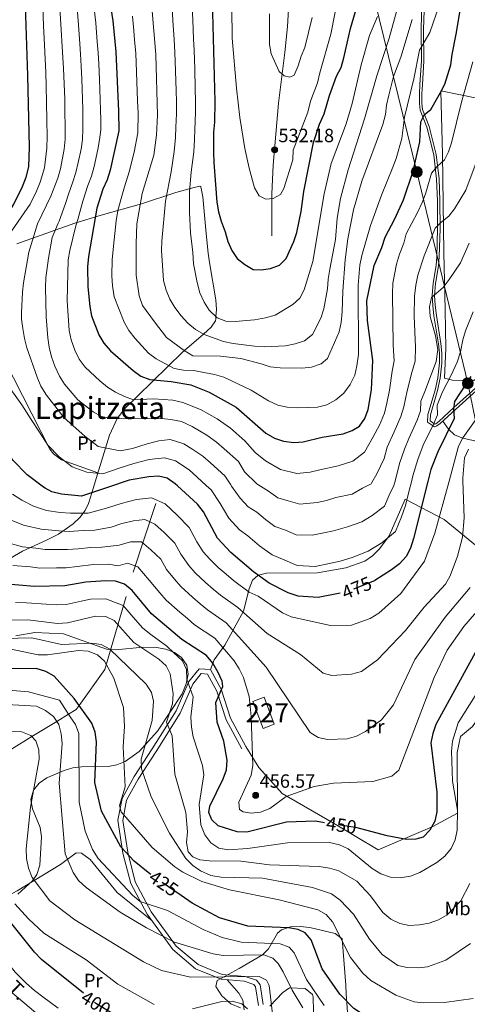
# Model space of a CAD drawing. Units: metres. Extents: x 620180 to 627032, y 785226 to 789976.
# Drawn here: x 623034 to 623268, y 787320 to 787835 of the extents above; entities that cross this region are included whole.
import ezdxf
from ezdxf.enums import TextEntityAlignment as Align

# ---------------------------------------------------------------- set-up
doc = ezdxf.new("R2010")
doc.units = ezdxf.units.M
doc.header["$MEASUREMENT"] = 0
doc.linetypes.add('DGN Style 3', pattern=[55.705356, 39.78954, -15.915816])
doc.linetypes.add('DGN Style 5', pattern=[27.852678, 11.936862, -15.915816])
for name, color, linetype, lineweight in [('Nivel 11', 7, 'Continuous', 0), ('Nivel 15', 7, 'Continuous', 0), ('Nivel 20', 7, 'Continuous', 0), ('Nivel 21', 7, 'Continuous', 0), ('Nivel 22', 7, 'Continuous', 0), ('Nivel 32', 7, 'Continuous', 0), ('Nivel 35', 7, 'Continuous', 0), ('Nivel 36', 7, 'Continuous', 0), ('Nivel 37', 7, 'Continuous', 0), ('Nivel 4', 7, 'Continuous', 0), ('Nivel 41', 7, 'Continuous', 0), ('Nivel 44', 7, 'Continuous', 0), ('Nivel 45', 7, 'Continuous', 0), ('Nivel 48', 7, 'Continuous', 0), ('Nivel 5', 7, 'Continuous', 0), ('Nivel 52', 7, 'Continuous', 0), ('Nivel 57', 7, 'Continuous', 0), ('Nivel 7', 7, 'Continuous', 0)]:
    doc.layers.add(name, color=color, linetype=linetype, lineweight=lineweight)
doc.styles.add('Style-a4010302_h', font='a4010302_h.shx')
doc.styles.add('Style-arialni', font='arialni.shx', dxfattribs={"bigfont": 'arialnibig.shx'})
doc.styles.add('Style-s7210004_h', font='s7210004_h.shx')
doc.styles.add('Style-s7210005_h', font='s7210005_h.shx')
doc.styles.add('Style-times', font='times.shx', dxfattribs={"bigfont": 'timesbig.shx'})
doc.linetypes.add('5Alamb', pattern='A,0,[55,dgnlstyle-md2_5e.shx,S=0.0336,R=0,X=0,Y=0],-2,5,-2,5,-2', length=16)
doc.linetypes.add('5Elect', pattern='A,40,-12.5,[63,dgnlstyle-md2_5e.shx,S=0.14408,R=0,X=0,Y=0],-12.5,40', length=105)
doc.linetypes.add('5Zonar', pattern='A,-7.5,[73,dgnlstyle-md2_5e.shx,S=0.11968,R=180,X=0,Y=0],-7.5', length=15)

# ---------------------------------------------------------------- blocks, each defined once
blk = doc.blocks.new('5PATER_62')
at = {"linetype": 'ByBlock', "lineweight": -2}
h = blk.add_hatch(color=7, dxfattribs=at)
edge = h.paths.add_edge_path()
edge.add_arc((0, 0), 1.56, 315, 675)
at = {"color": 0, "linetype": 'ByBlock', "lineweight": -2}
blk.add_circle((0, 0, 0), 1.56, dxfattribs=at)
blk = doc.blocks.new('5PELE_54')
at = {"linetype": 'ByBlock', "lineweight": -2}
h = blk.add_hatch(color=9, dxfattribs=at)
edge = h.paths.add_edge_path()
edge.add_arc((0, 0), 2.85, 0, 360)
at = {"color": 0, "linetype": 'ByBlock', "lineweight": -2}
blk.add_circle((0, 0, 0), 2.85, dxfattribs=at)
blk = doc.blocks.new('5PELE_55')
at = {"linetype": 'ByBlock', "lineweight": -2}
h = blk.add_hatch(color=9, dxfattribs=at)
edge = h.paths.add_edge_path()
edge.add_arc((0, 0), 2.85, 0, 360)
at = {"color": 0, "linetype": 'ByBlock', "lineweight": -2}
blk.add_circle((0, 0, 0), 2.85, dxfattribs=at)
blk = doc.blocks.new('5PATER_524')
at = {"linetype": 'ByBlock', "lineweight": -2}
h = blk.add_hatch(color=7, dxfattribs=at)
edge = h.paths.add_edge_path()
edge.add_arc((0, 0), 1.56, 315, 675)
at = {"color": 0, "linetype": 'ByBlock', "lineweight": -2}
blk.add_circle((0, 0, 0), 1.56, dxfattribs=at)

msp = doc.modelspace()

# ---------------------------------------------------------------- linework, layer by layer
at = {"layer": 'Nivel 11', "color": 142, "linetype": 'DGN Style 3', "lineweight": 20}
msp.add_polyline3d([(622988.943, 787250.225, 365.02), (622978.289, 787287.194, 367.802), (622967.634, 787325.162, 371.629), (622968.7, 787356.136, 378.374), (622991.074, 787395.104, 385), (623011.317, 787433.072, 395.798), (623020.906, 787448.06, 401.336), (623029.563, 787453.337, 405), (623040.316, 787459.891, 410), (623053.293, 787467.802, 415), (623059.452, 787471.556, 420), (623063.524, 787474.038, 423.303), (623065.048, 787476.182, 425), (623078.44, 787495.02, 429.585), (623093.356, 787545.978, 453.487), (623105.076, 787581.948, 469.265)], dxfattribs=at)
at = {"layer": 'Nivel 15', "color": 1, "linetype": 'Continuous', "lineweight": 0, "elevation": 458.443, "flags": 128}
msp.add_lwpolyline([(623161.775, 787480.469), (623167.097, 787466.301), (623161.271, 787464.113), (623155.949, 787478.281), (623161.775, 787480.469)], dxfattribs=at)
at = {"layer": 'Nivel 20', "color": 7, "linetype": '5Alamb', "lineweight": 0, "ltscale": 0.5}
for points in [[(623254.364, 787797.893, 499.481), (623295.487, 787789.423, 483.825), (623334.34, 787780.138, 469.186), (623348.39, 787777.153, 464.306), (623367.083, 787760.037, 457.392), (623357.359, 787729.308, 459.019), (623349.194, 787708.276, 460.036), (623341.306, 787697.419, 461.662), (623310.764, 787676.641, 467.355), (623271.543, 787646.258, 475.285), (623260.351, 787646.512, 478.538), (623256.262, 787647.436, 480.978), (623256.926, 787662.958, 481.791), (623256.463, 787683.286, 483.011), (623255.781, 787713.268, 488.298), (623255.121, 787764.607, 496.431), (623254.364, 787797.893, 499.481)], [(623152.315, 787454.637, 454.397), (623158.957, 787443.714, 456.122), (623171.171, 787430.132, 454.972), (623198.148, 787414.519, 449.795), (623221.411, 787400.679, 447.495), (623249.723, 787412.703, 448.07), (623262.937, 787419.848, 444.619), (623262.816, 787451.599, 443.469), (623264.504, 787459.913, 443.469), (623270.852, 787465.091, 442.894), (623281.606, 787480.935, 442.319), (623298.063, 787512.069, 443.469), (623306.442, 787532.011, 443.469), (623286.817, 787548.218, 454.972), (623255.982, 787573.424, 469.35), (623235.539, 787584.094, 478.552)]]:
    msp.add_polyline3d(points, dxfattribs=at)
at = {"layer": 'Nivel 21', "color": 7, "linetype": 'DGN Style 3', "lineweight": 0}
for points in [[(623161.568, 787995.67, 532.253), (623160.931, 787979.561, 532.253), (623161.06, 787973.286, 532.253), (623161.645, 787968.314, 532.406), (623162.521, 787964.93, 532.57), (623167.526, 787950.8, 533.182), (623169.174, 787945.563, 533.64), (623171.525, 787937.933, 534.794), (623175.395, 787924.293, 537.336), (623176.579, 787916.948, 537.971), (623177.035, 787908.061, 538.606), (623176.782, 787903.072, 538.708), (623176.099, 787893.093, 538.249), (623175.541, 787873.198, 536.383), (623174.878, 787846.49, 535.747), (623173.971, 787831.512, 535.791), (623172.576, 787817.845, 535.625), (623169.266, 787791.45, 534.159), (623166.488, 787758.963, 531.309), (623165.803, 787743.996, 530.465), (623165.763, 787721.967, 528.122)], [(623244.403, 787844.752, 508.672), (623243.999, 787829.91, 506.527), (623244.098, 787813.475, 504.402), (623243.359, 787801.256, 502.166), (623243.129, 787796.287, 501.605), (623243.123, 787791.287, 501.203), (623243.412, 787787.783, 500.742), (623246.901, 787778.786, 498.112), (623250.645, 787764.384, 495.685), (623252.078, 787751.656, 493.86), (623252.456, 787740.263, 491.885), (623252.602, 787725.854, 489.389), (623252.211, 787710.987, 487.309), (623251.874, 787706.37, 486.713), (623250.304, 787697.182, 485.9), (623249.686, 787690.812, 484.68), (623250.062, 787685.482, 484.68), (623250.691, 787680.158, 483.866), (623253.059, 787665.467, 482.036), (623253.516, 787660.49, 481.908), (623253.543, 787655.461, 481.998), (623252.667, 787647.594, 481.223), (623251.322, 787641.276, 480.41), (623247.546, 787628.479, 478.987), (623247.384, 787624.408, 478.377), (623250.999, 787621.948, 477.767), (623252.258, 787622.485, 477.36), (623254.008, 787623.796, 477.157), (623261.977, 787631.095, 474.92), (623276.601, 787644.323, 472.285)], [(623150.114, 787453.452, 453.841), (623141.961, 787468.59, 452.116), (623137.084, 787483.683, 448.665), (623132.227, 787492.556, 447.515), (623128.945, 787492.824, 446.365), (623124.519, 787487.394, 444.639), (623117.927, 787472.16, 441.188), (623105.353, 787452.052, 436.587), (623095.97, 787437.64, 431.986), (623089.852, 787426.695, 429.686), (623087.832, 787416.023, 427.96), (623090.402, 787399.315, 424.509), (623094.316, 787383.949, 421.634), (623102.778, 787368.209, 417.032), (623115.858, 787350.233, 414.157), (623127.279, 787340.549, 411.281), (623139.907, 787335.409, 408.98), (623151.84, 787334.253, 407.83), (623157.891, 787332.359, 407.83), (623159.744, 787329.98, 407.255), (623161.35, 787319.621, 406.68)]]:
    msp.add_polyline3d(points, dxfattribs=at)
at = {"layer": 'Nivel 21', "color": 7, "linetype": 'Continuous', "lineweight": 0}
for points in [[(623245.675, 787844.782, 508.672), (623245.27, 787829.896, 506.527), (623245.369, 787813.44, 504.402), (623244.628, 787801.188, 502.166), (623244.399, 787796.256, 501.605), (623244.394, 787791.338, 501.203), (623244.663, 787788.07, 500.742), (623248.112, 787779.176, 498.112), (623251.897, 787764.616, 495.685), (623253.346, 787751.748, 493.86), (623253.726, 787740.29, 491.885), (623253.873, 787725.843, 489.389), (623253.48, 787710.923, 487.309), (623253.137, 787706.216, 486.713), (623251.564, 787697.013, 485.9), (623250.961, 787690.795, 484.68), (623251.327, 787685.601, 484.68), (623251.95, 787680.333, 483.866), (623254.32, 787665.626, 482.036), (623254.786, 787660.551, 481.908), (623254.814, 787655.393, 481.998), (623253.923, 787647.39, 481.223), (623252.554, 787640.963, 480.41), (623248.809, 787628.27, 478.987), (623248.682, 787625.062, 478.377), (623251.139, 787623.389, 477.767), (623251.618, 787623.594, 477.36), (623253.195, 787624.775, 477.157), (623261.121, 787632.034, 474.92), (623275.766, 787645.281, 472.285)], [(623152.315, 787454.637, 453.841), (623144.27, 787469.575, 452.116), (623139.391, 787484.676, 448.665), (623133.772, 787494.939, 447.515), (623127.838, 787495.423, 446.365), (623122.362, 787488.705, 444.639), (623115.708, 787473.325, 441.188), (623103.246, 787453.397, 436.587), (623093.829, 787438.933, 431.986), (623087.471, 787427.56, 429.686), (623085.295, 787416.066, 427.96), (623087.949, 787398.816, 424.509), (623091.969, 787383.034, 421.634), (623100.657, 787366.876, 417.032), (623114.013, 787348.52, 414.157), (623125.966, 787338.384, 411.281), (623139.302, 787332.956, 408.98), (623151.341, 787331.79, 407.83), (623156.398, 787330.206, 407.83), (623157.373, 787328.955, 407.255), (623158.897, 787319.122, 406.68)]]:
    msp.add_polyline3d(points, dxfattribs=at)
at = {"layer": 'Nivel 22', "color": 30, "linetype": 'DGN Style 5', "lineweight": 30, "flags": 128}
for points, elevation in [([(623219.699, 787541.591), (623219.527, 787541.483), (623205.254, 787535.683), (623201.656, 787534.96)], 475), ([(623212.412, 787411.682), (623210.556, 787412.199), (623193.478, 787414.809)], 450), ([(623118.351, 787376.783), (623102.543, 787387.705)], 425), ([(623083.042, 787314.535), (623073.801, 787320.258), (623067.272, 787325.519)], 400)]:
    msp.add_lwpolyline(points, dxfattribs=dict(at, elevation=elevation))
at = {"layer": 'Nivel 32', "color": 6, "linetype": '5Elect', "lineweight": 0, "ltscale": 0.5}
for points in [[(623187.746, 788344.381, 570.297), (623152.976, 788297.757, 562.772), (623142.552, 788154.231, 545.893), (623165.768, 788056.561, 532.026), (623199.474, 787925.009, 529.333), (623217.062, 787855.716, 523.481), (623241.686, 787755.406, 498.963), (623268.385, 787644.796, 474.741), (623278.892, 787593.988, 456.142)], [(623329.351, 787162.718, 380.701), (623255.627, 787171.46, 378.191), (623201.393, 787181.791, 376.845), (623163.777, 787213.415, 384.062), (623111.662, 787256.329, 380.965), (623055.516, 787304.221, 391.152), (622990.69, 787358.658, 385.311), (622938.574, 787407.134, 388.506), (622882.645, 787461.173, 394.295), (622847.153, 787490.052, 392.669), (622836.936, 787502.591, 392.375)]]:
    msp.add_polyline3d(points, dxfattribs=at)
at = {"layer": 'Nivel 35', "color": 92, "linetype": '5Zonar', "lineweight": 0, "ltscale": 0.5}
for points in [[(623031.826, 787512.598, 436.844), (623041.843, 787514.402, 436.959), (623056.847, 787513.654, 436.837), (623079.353, 787505.646, 437.419), (623084.109, 787505.285, 438.171), (623098.453, 787506.674, 443.171), (623105.567, 787506.586, 445.471), (623110.331, 787505.65, 446.724), (623114.941, 787503.824, 447.673), (623118.549, 787501.302, 447.772), (623121.394, 787497.251, 447.195), (623122.074, 787492.554, 446.352), (623121.078, 787487.471, 445.298), (623118.896, 787482.262, 444.087), (623106.015, 787462.753, 438.141), (623096.483, 787452.076, 433.897), (623089.173, 787446.921, 431.093), (623084.749, 787445.125, 429.377), (623080.206, 787444.281, 427.422), (623066.259, 787443.996, 421.214), (623061.64, 787443.495, 419.394), (623057.103, 787442.214, 417.881), (623048.155, 787438.32, 415.6), (623044.153, 787435.427, 414.651), (623041.13, 787431.775, 413.838), (623039.658, 787426.937, 412.947), (623040.538, 787422.081, 412.107), (623044.54, 787412.331, 410.545), (623045.257, 787407.461, 409.812), (623044.505, 787392.537, 410.745), (623042.809, 787387.687, 410.647), (623040.618, 787384.366, 409.812), (623032.918, 787377.38, 405.993)], [(623149.515, 787317.846, 407.458), (623144.419, 787320, 406.937), (623139.684, 787324.138, 407.031), (623136.468, 787329.165, 407.695), (623137.291, 787332.295, 408.662), (623148.683, 787338.486, 412.688), (623160.977, 787345.614, 418.44), (623164.012, 787348.856, 420.376), (623168.755, 787357.043, 424.297), (623170.862, 787358.681, 425.341), (623175.553, 787360.265, 426.79), (623180.593, 787360.516, 427.618), (623185.655, 787359.896, 428.07), (623199.048, 787356.862, 428.648), (623202.732, 787353.971, 428.76), (623204.524, 787329.845, 428.217), (623204.821, 787325.055, 427.078), (623205.418, 787315.59, 422.796)], [(623187.882, 787308.832, 413.838), (623187.418, 787323.586, 416.478), (623187.127, 787324.924, 416.714), (623183.356, 787328.118, 417.247), (623175.099, 787328.386, 416.714), (623171.613, 787325.898, 415.206), (623164.828, 787318.757, 411.185)]]:
    msp.add_polyline3d(points, dxfattribs=at)
at = {"layer": 'Nivel 36', "color": 92, "linetype": 'Continuous', "lineweight": 0}
for points in [[(623072.476, 787590.288, 475.607), (623073.867, 787594.902, 476.836), (623080.814, 787617.579, 486.038), (623084.889, 787626.427, 488.275), (623089.141, 787631.804, 490.899), (623095.542, 787638.059, 495.311), (623119.134, 787661.079, 506.168), (623120.1, 787661.922, 510), (623130.005, 787670.566, 515), (623134.09, 787674.13, 518.014), (623136.319, 787677.526, 519.785), (623136.532, 787678.507, 519.961), (623136.619, 787679.662, 520), (623136.908, 787683.482, 519.82), (623136.561, 787688.423, 519.587), (623133.226, 787707.948, 522.709), (623132.489, 787712.852, 523.038), (623131.393, 787723.148, 522.977), (623129.739, 787742.417, 522.23), (623128.642, 787747.686, 521.891), (623128.087, 787747.972, 521.823), (623124.547, 787747.129, 521.213), (623115.528, 787744.675, 517.668), (623097.644, 787738.785, 507.804), (623076.498, 787732.804, 499.149), (623062.783, 787728.593, 493.905), (623032.422, 787717.83, 482.378)], [(623074.805, 787597.964, 478.561), (623055.715, 787604.79, 480.473), (623051.584, 787607.844, 480.305), (623049.727, 787610.391, 480.286), (623025.865, 787656.894, 482.011), (623021.86, 787666.289, 481.72), (623020.945, 787674.291, 481.436), (623023.275, 787697.803, 481.436), (623023.886, 787704.426, 481.436), (623026.046, 787710.068, 481.029), (623027.363, 787716.173, 480.491)], [(623255.372, 787625.045, 476.774), (623258.265, 787620.789, 475.147), (623261.421, 787617.85, 472.802), (623265.303, 787616.309, 469.666), (623268.81, 787615.436, 467.421), (623286.559, 787611.668, 458.988), (623304.915, 787606.385, 448.951), (623311.871, 787604.264, 445.648), (623320.791, 787601.294, 442.193), (623325.352, 787599.69, 440.785), (623335.979, 787595.011, 437.935)], [(623012.187, 787545.453, 450.955), (623026.158, 787551.444, 453.748), (623035.446, 787556.923, 457.281), (623047.97, 787562.625, 463.308), (623054.173, 787565.904, 465.622), (623061.875, 787571.213, 468.209), (623065.426, 787574.477, 469.97), (623068.189, 787578.198, 471.86), (623069.962, 787581.945, 473.385), (623072.476, 787590.288, 475.607)], [(623235.539, 787584.094, 479.703), (623227.189, 787565.03, 478.779), (623222.209, 787558.079, 478.552), (623218.592, 787554.449, 478.369), (623214.444, 787551.654, 478.178), (623204.568, 787548.145, 477.838), (623189.815, 787545.624, 477.528), (623163.075, 787545.491, 473.951), (623158.794, 787544.298, 475), (623158.458, 787544.204, 474.857), (623155.782, 787541.676, 470.5), (623153.909, 787537.264, 468.997), (623151.017, 787525.482, 465.324), (623141.216, 787507.815, 453.821), (623135.608, 787500.073, 450.685), (623133.772, 787494.939, 449.795)], [(623103.166, 787363.427, 417.592), (623084.946, 787378.279, 417.592), (623070.825, 787395.508, 417.592), (623066.292, 787398.89, 417.503), (623063.397, 787399.053, 417.016), (623055.226, 787392.921, 414.141), (623032.622, 787379.073, 406.233), (623016.171, 787370.451, 397.711), (622995.985, 787361.937, 387.167), (622991.436, 787358.159, 385.384), (622990.113, 787353.341, 384.822), (622992.664, 787343.474, 384.268), (622997.684, 787331.859, 384.233), (623002.146, 787326.141, 384.233), (623017.538, 787314.919, 384.233)], [(623151.417, 787316.911, 404.938), (623150.593, 787321.894, 405.487), (623148.497, 787325.601, 406.089), (623142.467, 787332.649, 408.389)]]:
    msp.add_polyline3d(points, dxfattribs=at)
at = {"layer": 'Nivel 4', "color": 30, "linetype": 'Continuous', "lineweight": 30, "flags": 128}
for points, elevation in [([(623215.609, 787687.919), (623219.309, 787706.486), (623223.322, 787715.906), (623225.226, 787721.296), (623230.216, 787730.808), (623234.707, 787740.729), (623239.745, 787755.798), (623243.238, 787771.181), (623243.805, 787781.571), (623245.71, 787785.388), (623248.969, 787788.048), (623254.148, 787796.901), (623256.318, 787801.406), (623259.521, 787811.41), (623260.228, 787816.815), (623262.361, 787827.486), (623264.958, 787842.991), (623267.523, 787854.018), (623269.86, 787869.435)], 500), ([(623047.29, 787589.836), (623046.294, 787590.353), (623037.786, 787596.893), (623030.235, 787604.476), (623013.321, 787630.91), (623008.695, 787640.646), (623006.016, 787661.65), (623005.773, 787681.663), (623005.097, 787687.617), (623005.13, 787693.142), (623005.643, 787698.117), (623006.823, 787703.105), (623009.119, 787708.119), (623012.047, 787713.055), (623018.109, 787721.496), (623024.911, 787729.766), (623027.857, 787733.807), (623030.585, 787738.272), (623035.359, 787747.859), (623037.259, 787752.625), (623038.593, 787757.999), (623039.025, 787768.438), (623038.202, 787805.805), (623036.879, 787842.432)], 475), ([(623080.929, 787845.617), (623082.706, 787834.491), (623084.164, 787818.312), (623085.624, 787787.293), (623085.74, 787776.951), (623081.243, 787756.304), (623079.598, 787751.207), (623077.358, 787746.46), (623074.288, 787736.411), (623069.854, 787711.131), (623069.317, 787705.726), (623069.487, 787695.326), (623070.621, 787684.991), (623071.53, 787680.062), (623075.379, 787670.078), (623077.924, 787665.774), (623081.466, 787661.775), (623093.242, 787651.561), (623097.336, 787648.551), (623102.01, 787646.772), (623113.232, 787645.772), (623123.378, 787643.993), (623132.977, 787640.143), (623147.171, 787632.31), (623162.616, 787618.732), (623167.153, 787616.15), (623171.865, 787614.481), (623177.319, 787613.754), (623182.31, 787614.117), (623192.146, 787616.644), (623203.126, 787618.326), (623207.835, 787620.019), (623211.652, 787622.264), (623214.576, 787626.321), (623216.218, 787631.044), (623218.055, 787641.434), (623218.774, 787656.723), (623215.982, 787677.673), (623215.609, 787687.919)], 500), ([(623134.586, 787845.265), (623135.993, 787792.294), (623135.792, 787781.444), (623135.296, 787776.234), (623135.37, 787765.614), (623135.517, 787760.39), (623137.109, 787739.522), (623137.895, 787734.58), (623139.242, 787729.626), (623141.402, 787724.102), (623142.86, 787718.992), (623144.897, 787714.231), (623147.775, 787710.142), (623151.744, 787706.924), (623156.078, 787704.423), (623160.193, 787704.125), (623165.14, 787704.844), (623169.825, 787706.699), (623173.364, 787710.043), (623177.269, 787719.021), (623178.838, 787723.768), (623181.188, 787734.735), (623182.653, 787745.251), (623187.578, 787770.799), (623190.722, 787780.363), (623193.22, 787785.742), (623196.017, 787795.477), (623199.757, 787805.569), (623202.062, 787810.008), (623203.551, 787815.095), (623207.033, 787830.472), (623211.371, 787845.498)], 525), ([(623269.951, 787648.342), (623261.476, 787635.333), (623260.931, 787631.37), (623261.333, 787626.312), (623252.756, 787608.984), (623249.094, 787599.655), (623247.533, 787593.426)], 475), ([(623116.49, 787591.077), (623115.327, 787592.137), (623111.01, 787595.146), (623106.483, 787596.113), (623101.484, 787595.898), (623091.226, 787594.061), (623080.28, 787590.428)], 475), ([(623080.28, 787590.428), (623066.155, 787585.739), (623055.759, 787586.784), (623050.733, 787588.051), (623047.29, 787589.836)], 475), ([(623201.656, 787534.96), (623190.034, 787532.624), (623179.538, 787533.353), (623174.452, 787535.153), (623164.518, 787540.167), (623156.33, 787546.076), (623144.398, 787556.166), (623137.473, 787563.759), (623130.089, 787577.512), (623126.967, 787581.522), (623116.49, 787591.077)], 475), ([(623285.618, 787594.108), (623285.728, 787592.726), (623293.053, 787574.001), (623293.993, 787568.791), (623295.901, 787553.259), (623294.885, 787538.184), (623287.298, 787523.886), (623274.422, 787507.576), (623251.726, 787466.287), (623250.023, 787461.5), (623249.125, 787456.542), (623252.192, 787430.718), (623252.257, 787420.466), (623251.054, 787415.615), (623248.542, 787410.825), (623244.982, 787407.32), (623241.278, 787406.121), (623236.276, 787406.001), (623226.112, 787407.862), (623212.412, 787411.682)], 450), ([(623247.533, 787593.426), (623240.06, 787563.601), (623238.486, 787558.507), (623236.17, 787554.078), (623232.644, 787550.219), (623228.538, 787547.103), (623219.699, 787541.591)], 475), ([(623193.478, 787414.809), (623188.728, 787415.535), (623173.501, 787415.179), (623152.823, 787409.874), (623147.755, 787410.028), (623137.754, 787413.119), (623134.485, 787416.271), (623132.931, 787420.133), (623133.363, 787423.538), (623140.392, 787437.688), (623142.158, 787442.476), (623142.442, 787447.469), (623140.665, 787457.422), (623137.232, 787467.514), (623136.568, 787477.806), (623140.248, 787486.048), (623139.763, 787488.88), (623137.818, 787493.484), (623135.02, 787498.305), (623131.674, 787502.259), (623118.672, 787510.73), (623102.923, 787524.113), (623092.755, 787536.32), (623088.743, 787539.582), (623084.018, 787541.225), (623079.021, 787541.446), (623068.422, 787540.634), (623057.505, 787538.701), (623041.645, 787538.397), (623025.243, 787539.839)], 450), ([(623102.543, 787387.705), (623102.019, 787388.067), (623093.867, 787394.712), (623086.871, 787402.27), (623076.651, 787420.771), (623073.162, 787435.932), (623074.009, 787457.103), (623073.422, 787462.218), (623071.728, 787466.925), (623062.477, 787479.745), (623052.008, 787491.535), (623047.639, 787493.959), (623042.459, 787495.499), (623026.057, 787495.384)], 425), ([(623272.136, 787297.712), (623261.817, 787296.613), (623250.929, 787297.405), (623231.607, 787303.957), (623222.018, 787308.812), (623208.695, 787317.541), (623201.413, 787325.066), (623192.195, 787338.313), (623186.345, 787353.479), (623183.312, 787357.191), (623179.574, 787358.914), (623174.647, 787359.78), (623153.355, 787360.596), (623138.447, 787365.041), (623124.184, 787372.753), (623118.351, 787376.783)], 425), ([(623067.272, 787325.519), (623045.313, 787343.214), (623041.614, 787347.136), (623028.348, 787363.618)], 400)]:
    msp.add_lwpolyline(points, dxfattribs=dict(at, elevation=elevation))
at = {"layer": 'Nivel 5', "color": 30, "linetype": 'Continuous', "lineweight": 0, "flags": 128}
for points, elevation in [([(623102.05, 787854.23), (623105.068, 787816.953)], 510), ([(623144.745, 787857.445), (623145.056, 787825.486), (623147.32, 787799.194), (623149.179, 787783.908), (623151.751, 787767.707), (623153.98, 787757.311), (623156.691, 787747.17), (623159.217, 787742.882), (623162.697, 787741.192), (623166.5, 787741.454), (623170.434, 787743.605), (623172.074, 787746.752), (623176.812, 787761.769), (623177.031, 787766.845), (623184.674, 787786.664), (623186.13, 787792.389), (623189.753, 787802.045), (623190.961, 787807.314), (623196.757, 787827.484), (623200.913, 787849.014)], 530), ([(623113.432, 787844.596), (623114.059, 787834.619), (623114.685, 787824.642), (623115.128, 787818.059), (623115.419, 787808.063), (623115.711, 787798.068), (623115.883, 787792.074), (623115.99, 787785.884), (623115.632, 787778.867), (623115.471, 787773.512), (623114.752, 787766.174), (623113.143, 787755.48), (623110.243, 787740.11), (623108.274, 787719.228), (623108.177, 787714.206), (623109.196, 787698.612), (623110.466, 787693.47), (623112.378, 787688.85), (623115.025, 787684.492), (623118.317, 787680.127), (623121.898, 787676.33), (623125.854, 787672.891), (623130.349, 787670.373), (623140.564, 787666.593), (623145.609, 787665.566), (623156.716, 787664.166), (623162.186, 787663.935), (623173.044, 787664.322), (623177.981, 787665.413), (623182.941, 787666.993), (623187.093, 787670.337), (623191.405, 787678.84), (623192.973, 787683.685), (623194.995, 787694.297), (623195.327, 787699.336), (623196.19, 787704.597), (623199.133, 787720.118), (623200.102, 787731.219), (623201.719, 787741.563), (623205.755, 787756.458), (623214.367, 787783.236), (623220.817, 787805.661), (623227.204, 787825.37), (623231.436, 787840.561)], 515), ([(623124.009, 787844.93), (623124.455, 787834.943), (623124.901, 787824.957), (623125.188, 787819.166), (623125.467, 787809.17), (623125.745, 787799.174), (623125.938, 787792.184), (623125.945, 787786.589), (623125.464, 787777.55), (623125.4, 787772.373), (623125.061, 787765.894), (623123.59, 787755.273), (623122.748, 787745.202), (623122.705, 787734.289), (623123.229, 787723.539), (623124.584, 787713.158), (623124.785, 787707.397), (623126.704, 787697.551), (623128.243, 787692.067), (623130.343, 787687.328), (623133.035, 787683.117), (623137.239, 787679.065), (623141.683, 787677.244), (623146.68, 787677.077), (623156.846, 787677.944), (623162.468, 787678.975), (623167.537, 787680.383), (623176.807, 787686.08), (623180.524, 787689.422), (623182.746, 787693.762), (623187.261, 787708.511), (623193.223, 787743.944), (623196.819, 787759.771), (623204.667, 787780.668), (623207.85, 787791.258), (623212.619, 787811.45), (623217.005, 787826.76), (623221.069, 787836.806)], 520), ([(623253.599, 787843.098), (623248.592, 787828.384), (623243.106, 787819.211), (623240.226, 787804.081), (623235.309, 787784.092), (623233.956, 787772.898), (623230.929, 787762.522), (623229.234, 787757.818), (623223.173, 787743.18), (623217.452, 787727.397), (623212.968, 787711.76), (623211.917, 787706.655), (623210.999, 787696.223), (623211.13, 787659.784)], 505), ([(623045.925, 787841.896), (623046.404, 787831.908), (623046.884, 787821.92), (623047.215, 787814.428), (623047.543, 787807.654), (623047.776, 787800.158), (623047.995, 787792.126), (623048.169, 787782.128), (623048.293, 787774.202), (623048.102, 787767.87), (623046.885, 787757.509), (623044.628, 787750.016), (623042.758, 787745.289), (623039.458, 787738.558), (623026.499, 787719.954)], 480), ([(623063.886, 787841.133), (623064.615, 787832.415), (623065.313, 787822.441), (623065.7, 787817.04), (623066.055, 787810.775), (623066.331, 787804.114), (623066.752, 787793.409), (623066.889, 787788.061), (623066.95, 787783.061), (623067.012, 787777.947), (623066.707, 787772.416), (623065.99, 787767.262), (623064.563, 787760.364), (623063.318, 787755.082), (623061.668, 787750.195), (623059.427, 787743.742), (623057.913, 787738.975), (623054.468, 787729.674), (623054.102, 787728.641), (623050.92, 787721.056), (623048.894, 787710.283), (623047.624, 787700.052), (623047.353, 787695.059), (623047.671, 787679.538), (623048.586, 787668.558), (623049.305, 787663.61), (623050.528, 787658.618), (623052.216, 787653.787), (623054.701, 787648.571), (623057.357, 787644.334), (623064.277, 787636.176), (623072.343, 787629.936), (623076.714, 787627.489), (623081.899, 787626.444), (623092.353, 787626.123), (623108.071, 787626.341), (623113.046, 787625.839), (623118.518, 787624.832), (623124.19, 787622.144), (623131.806, 787617.689), (623136.94, 787614.035), (623140.894, 787610.504), (623148.356, 787603.848), (623151.612, 787598.504), (623158.051, 787592.156), (623158.577, 787591.831)], 490), ([(623054.971, 787841.361), (623056.884, 787809.504)], 485), ([(623072.801, 787840.906), (623073.66, 787833.453), (623074.458, 787823.486), (623074.932, 787817.676), (623075.227, 787812.046), (623075.6, 787803.721), (623076.045, 787793.374), (623076.256, 787787.677), (623076.315, 787782.677), (623076.376, 787777.449), (623075.691, 787772.24), (623074.8, 787767.221), (623072.903, 787758.334), (623071.458, 787753.144), (623069.513, 787748.327), (623066.857, 787740.076), (623064.375, 787730.442), (623063.287, 787727.115), (623060.119, 787714.289), (623059.236, 787709.367), (623058.726, 787688.017), (623059.803, 787672.467), (623060.807, 787667.454), (623062.706, 787662.043), (623064.943, 787657.412), (623068.148, 787653.222), (623075.787, 787646.093), (623079.811, 787642.796), (623084.008, 787640.079), (623088.799, 787637.794), (623093.51, 787636.12), (623103.955, 787636.602), (623114.05, 787635.935), (623119.194, 787634.817), (623128.583, 787631.143), (623137.299, 787626.207), (623144.145, 787621.335), (623151.742, 787614.604), (623157.114, 787608.618), (623162.602, 787604.153), (623170.395, 787599.618), (623178.864, 787597.597), (623185.918, 787598.233), (623190.893, 787599.455), (623200.598, 787601.598), (623208.208, 787604.081), (623214.28, 787608.735), (623218.897, 787616.772), (623222.212, 787622.853), (623224.797, 787629.201), (623226.013, 787634.47), (623227.342, 787641.139), (623228.821, 787651.05), (623229.795, 787656.518), (623229.281, 787664.788), (623228.915, 787691.578), (623229.244, 787697.106), (623231.153, 787707.15), (623232.59, 787712.343), (623234.88, 787718.129), (623236.207, 787722.95), (623242.098, 787734.121), (623244.66, 787739.77), (623246.375, 787744.466), (623249.35, 787754.761), (623252.275, 787758.252), (623256.284, 787761.732), (623258.321, 787765.867), (623259.853, 787770.627)], 495), ([(623186.999, 787836.257), (623183.162, 787820.622), (623181.181, 787816.03), (623179.539, 787810.93), (623177.517, 787806.133), (623175.235, 787805.067), (623172.286, 787805.664), (623169.752, 787808.017), (623165.56, 787817.216), (623164.609, 787822.125), (623164.548, 787838.161)], 535), ([(623211.13, 787659.784), (623210.402, 787653.973), (623209.206, 787649.118), (623206.802, 787644.207), (623203.528, 787639.705), (623199.393, 787636.118), (623194.614, 787633.539), (623189.778, 787632.289), (623179.236, 787631.874), (623173.915, 787632.229), (623169.035, 787633.319), (623164.16, 787635.654), (623155.056, 787641.142), (623140.659, 787648.036), (623135.859, 787649.44), (623130.259, 787650.514), (623125.087, 787651.402), (623119.627, 787651.6), (623114.719, 787652.558), (623105.243, 787657.534), (623101.294, 787660.603), (623094.282, 787668.263), (623091.018, 787672.401), (623088.523, 787676.734), (623083.261, 787689.962), (623082.509, 787695.845), (623082.103, 787701.019), (623082.332, 787709.536), (623083.257, 787719.789), (623084.351, 787729.838), (623085.299, 787735.308), (623087.257, 787742.797), (623088.801, 787747.634), (623091.241, 787755.499), (623093.88, 787765.72), (623095.641, 787775.801), (623095.83, 787786.236), (623095.584, 787792.651), (623095.196, 787802.643), (623095.003, 787807.64), (623094.616, 787817.632), (623094.036, 787824.429), (623093.61, 787829.411), (623092.983, 787836.884)], 505), ([(623105.068, 787816.953), (623106.036, 787785.179), (623105.542, 787774.651), (623104.15, 787764.261), (623098.004, 787744.062), (623095.279, 787728.191), (623094.818, 787717.942), (623094.808, 787701.312), (623096.379, 787690.586), (623098.172, 787685.525), (623104.378, 787676.897), (623110.753, 787668.8), (623119.95, 787662.017), (623124.453, 787659.15), (623138.991, 787658.9), (623149.555, 787657.707), (623160.256, 787655.038), (623164.998, 787653.457), (623170.233, 787652.803), (623181.482, 787652.726), (623186.536, 787653.26), (623191.669, 787654.949), (623194.888, 787657.818), (623201.069, 787671.76), (623202.099, 787676.651), (623202.67, 787682.176), (623202.948, 787693.007), (623204.161, 787709.391), (623205.656, 787720.466), (623208.632, 787735.585), (623212.957, 787750.611), (623223.898, 787780.175), (623225.282, 787785.412), (623225.904, 787790.373), (623227.023, 787795.59), (623229.574, 787805.337), (623233.332, 787815.504), (623239.273, 787835.13)], 510), ([(623259.853, 787770.627), (623265.137, 787791.877), (623271.047, 787813.116)], 495), ([(623056.884, 787809.504), (623057.459, 787793.445), (623057.724, 787772.592), (623057.18, 787767.303), (623055.178, 787757.02), (623053.823, 787752.063), (623050.158, 787742.72), (623043.255, 787728.238), (623038.72, 787713.413), (623035.85, 787697.427), (623035.317, 787692.455), (623034.829, 787681.752), (623034.851, 787678.361), (623035.53, 787673.407), (623036.41, 787668.194), (623037.706, 787663.365), (623043.075, 787648.012), (623045.015, 787643.356), (623047.916, 787638.582), (623057.13, 787626.649), (623067.933, 787617.145), (623075.02, 787611.734), (623086.493, 787609.488), (623092.872, 787610.747), (623100.686, 787613.184), (623106.736, 787614.703), (623112.688, 787615.361), (623119.796, 787613.144), (623124.562, 787610.138), (623129.736, 787606.736), (623133.788, 787603.089), (623141.226, 787596.406), (623144.341, 787591.576)], 485), ([(623218.202, 787592.9), (623220.725, 787597.451), (623224.684, 787605.46), (623226.142, 787611.28), (623229.848, 787619.386), (623233.376, 787627.358), (623234.843, 787632.43), (623236.629, 787640.845), (623239.103, 787650.373), (623240.816, 787656.313), (623241.02, 787663.618), (623240.362, 787679.854), (623240.558, 787690.473), (623241.116, 787696.219), (623242.256, 787701.381), (623245.554, 787711.554), (623251.269, 787726.009), (623254.347, 787728.945), (623258.466, 787732.183), (623261.472, 787736.179), (623267.381, 787745.803), (623272.765, 787760.261)], 490), ([(623230.212, 787593.115), (623231.2, 787597.058), (623232.658, 787602.878), (623235.286, 787610.321), (623237.484, 787615.918), (623241.955, 787625.515), (623243.673, 787630.391), (623243.78, 787635.395), (623245.917, 787640.551), (623249.386, 787649.696), (623251.837, 787656.108), (623252.758, 787662.448), (623251.545, 787669.687), (623248.662, 787679.685), (623248.301, 787684.778), (623249.315, 787689.678), (623255.418, 787694.945), (623258.703, 787699.025), (623264.546, 787707.893), (623269.066, 787718.094)], 485), ([(623264.497, 787661.278), (623265.788, 787667.456), (623267.25, 787672.237), (623271.144, 787682.14)], 480), ([(623264.497, 787661.278), (623262.858, 787655.903), (623259.668, 787649.019), (623255.204, 787640.257), (623252.355, 787633.382), (623252.503, 787628.351), (623250.534, 787623.672), (623245.12, 787612.451), (623242.19, 787604.988), (623239.66, 787596.416), (623238.872, 787593.27)], 480), ([(623026.724, 787645.165), (623035.056, 787633.574), (623039.963, 787625.904), (623044.275, 787619.166), (623048.587, 787612.427), (623054.628, 787606.361), (623061.434, 787601.129), (623069.006, 787598.274), (623077.323, 787597.438), (623085.99, 787600.314), (623093.583, 787602.834), (623101.649, 787604.859), (623109.585, 787605.737), (623115.403, 787604.145), (623122.531, 787599.436), (623126.683, 787595.674), (623131.465, 787591.345)], 480), ([(623258.592, 787593.624), (623263.541, 787611.897), (623265.881, 787616.318), (623281.185, 787637.727)], 470), ([(623265.787, 787593.753), (623265.737, 787595.257), (623266.718, 787605.775), (623268.821, 787610.313)], 465), ([(623265.787, 787593.753), (623266.427, 787574.454), (623265.688, 787564.187), (623262.967, 787554.255), (623259.167, 787544.066), (623256.749, 787539.688), (623245.528, 787527.656), (623235.815, 787515.437), (623221.172, 787499.973), (623212.806, 787493.979), (623207.581, 787492.587), (623197.281, 787491.78), (623192.748, 787493.118), (623180.833, 787502.906), (623163.448, 787513.821), (623148.02, 787527.382), (623138.976, 787533.874), (623135.16, 787537.106), (623131.059, 787540.581), (623125.786, 787545.561), (623122.372, 787549.437), (623118.166, 787555.426), (623115.155, 787561.035), (623109.46, 787566.767), (623104.693, 787571.115), (623099.387, 787573.5), (623093.434, 787572.842), (623087.385, 787571.323), (623081.69, 787569.433), (623073.3, 787567.933), (623067.061, 787567.697), (623059.71, 787567.223), (623054.457, 787567.512), (623045.105, 787568.364), (623035.913, 787570.546), (623027.617, 787573.836)], 465), ([(623258.592, 787593.624), (623251.219, 787566.397), (623245.765, 787551.704), (623233.299, 787534.69), (623221.848, 787524.491), (623217.323, 787521.646), (623207.568, 787518.223), (623196.61, 787518.018), (623175.925, 787522.576), (623171.379, 787524.664), (623158.619, 787533.386), (623154.012, 787535.402), (623145.744, 787541.589), (623141.927, 787544.819), (623137.728, 787548.373), (623133.407, 787552.71), (623129.922, 787556.598), (623126.636, 787561.795), (623122.622, 787569.273), (623116.366, 787575.829), (623110.01, 787581.626), (623102.935, 787584.806), (623094.998, 787583.929), (623086.932, 787581.904), (623079.339, 787579.384), (623069.727, 787576.836), (623060.445, 787576.731), (623055.108, 787577.148), (623047.919, 787578.207), (623041.103, 787580.449), (623034.973, 787583.618), (623030.2, 787586.797)], 470), ([(623238.872, 787593.27), (623237.716, 787588.656), (623235.772, 787580.896), (623233.615, 787574.884), (623230.503, 787567.266), (623223.455, 787561.347), (623216.246, 787556.851), (623207.846, 787553.688), (623201.663, 787551.626), (623196.743, 787550.581), (623188.489, 787548.922), (623179.094, 787549.433), (623171.454, 787552.674), (623165.987, 787555.029), (623159.437, 787559.757), (623153.328, 787564.922), (623148.949, 787568.162), (623143.409, 787574.237), (623138.716, 787581.801), (623134.096, 787588.964), (623131.465, 787591.345)], 480), ([(623230.212, 787593.115), (623229.742, 787591.238), (623227.17, 787586.168), (623224.836, 787580.454), (623218.373, 787575.592), (623212.966, 787572.22), (623205.43, 787569.658), (623198.073, 787567.569), (623193.135, 787566.465), (623186.944, 787565.221), (623178.65, 787565.513), (623172.92, 787567.944), (623167.456, 787569.892), (623162.544, 787573.438), (623157.962, 787577.312), (623153.5, 787580.159), (623149.345, 787584.715), (623144.691, 787591.034), (623144.341, 787591.576)], 485), ([(623218.202, 787592.9), (623217.758, 787592.099), (623213.29, 787589.836), (623207.833, 787586.835), (623199.392, 787585.073), (623194.483, 787583.512), (623189.526, 787582.349), (623180.409, 787581.44), (623174.386, 787583.214), (623168.926, 787584.755), (623164.123, 787588.41), (623158.577, 787591.831)], 490), ([(623269.627, 787537.951), (623256.608, 787522.386), (623240.644, 787500.316), (623229.587, 787476.51), (623223.311, 787468.719), (623214.785, 787462.497), (623210.161, 787460.054), (623205.335, 787458.754), (623195.013, 787458.326), (623190.107, 787459.409), (623185.819, 787461.979), (623162.894, 787496.272), (623142.027, 787519.361), (623132.208, 787526.159), (623128.394, 787529.393), (623124.389, 787532.789), (623118.165, 787538.411), (623114.822, 787542.276), (623110.642, 787547.295), (623107.688, 787552.796), (623102.554, 787557.705), (623097.649, 787561.807), (623091.87, 787561.755), (623085.939, 787560.113), (623076.872, 787559.03), (623070.883, 787558.934), (623064.56, 787558.152), (623058.975, 787557.716), (623053.806, 787557.876), (623047.29, 787557.751), (623042.291, 787558.52), (623035.439, 787559.123), (623027.784, 787561.242)], 460), ([(623280.765, 787534.189), (623266.305, 787517.489), (623257.581, 787505.043), (623250.738, 787490.835), (623232.234, 787442.257), (623228.585, 787439.164), (623218.69, 787436.45), (623198.14, 787435.456), (623187.981, 787433.726), (623173.314, 787428.516), (623164.763, 787422.172), (623159.913, 787420.253), (623154.945, 787419.718), (623150.794, 787420.445), (623148.918, 787421.707), (623148.599, 787425.593), (623155.074, 787439.67), (623155.909, 787444.689), (623155.067, 787470.43), (623153.921, 787480.843), (623151.05, 787490.739), (623148.785, 787495.304), (623146.094, 787499.595), (623136.035, 787511.341), (623125.44, 787518.444), (623121.627, 787521.68), (623117.72, 787524.997), (623110.544, 787531.262), (623107.272, 787535.115), (623101.698, 787541.807), (623095.648, 787548.643), (623090.306, 787550.668), (623085.443, 787549.217), (623080.445, 787550.127), (623072.459, 787549.999), (623064.029, 787548.957), (623058.24, 787548.208), (623053.155, 787548.24), (623044.467, 787548.074), (623039.477, 787548.677), (623030.341, 787549.481)], 455), ([(623031.721, 787530.108), (623037.373, 787529.903), (623047.756, 787529.126), (623053.124, 787528.82), (623058.215, 787529.07), (623066.081, 787530.733), (623070.991, 787531.738), (623079.011, 787532.047), (623088.028, 787528.473), (623093.189, 787522.437), (623098.313, 787516.628), (623102.547, 787513.399), (623110.817, 787507.166), (623114.638, 787503.791), (623119.077, 787499.486), (623121.198, 787494.954), (623121.349, 787489.956), (623124.594, 787480.62), (623123.507, 787470.043), (623123.726, 787464.858), (623124.623, 787459.686), (623129.528, 787444.829), (623130.246, 787439.875), (623127.751, 787424.266), (623128.733, 787413.726), (623130.811, 787408.473), (623133.977, 787404.269), (623138.126, 787401.48), (623142.939, 787400.542), (623153.345, 787401.269), (623174.125, 787404.263), (623195.987, 787404.416), (623201.321, 787403.217), (623205.873, 787401.152), (623218.347, 787390.867), (623222.968, 787388.11), (623227.943, 787386.287), (623232.933, 787385.936), (623238.432, 787386.911), (623243.216, 787388.728), (623252.127, 787393.992), (623256.339, 787397.307), (623259.602, 787401.258), (623261.7, 787405.796), (623262.781, 787410.82), (623263.025, 787421.33), (623260.314, 787436.539), (623259.903, 787452.22), (623260.301, 787457.478), (623263.323, 787467.147), (623289.084, 787508.035)], 445), ([(623011.76, 787520.863), (623038.082, 787520.972), (623053.744, 787519.035), (623058.925, 787519.439), (623073.56, 787522.843), (623079.002, 787522.648), (623083.301, 787520.627), (623093.703, 787509.144), (623106.773, 787500.365), (623110.605, 787496.853), (623112.657, 787492.69), (623114.27, 787482.22), (623113.808, 787477.085), (623110.689, 787467.455), (623113.682, 787460.344), (623115.063, 787440.223), (623120.905, 787420.082), (623121.782, 787409.968), (623121.19, 787404.522), (623121.998, 787399.59), (623124.418, 787396.922), (623128.214, 787395.386), (623133.187, 787394.866), (623149.536, 787394.664), (623164.591, 787392.844), (623190.582, 787391.959), (623195.988, 787391.068), (623200.957, 787389.553), (623210.259, 787384.165), (623217.513, 787376.595), (623223.9, 787367.8), (623228.039, 787364.355), (623232.839, 787361.972), (623237.756, 787361.017), (623243.152, 787361.412), (623248.215, 787362.192), (623253.123, 787364.011), (623257.585, 787366.564), (623264.692, 787373.98), (623269.374, 787383)], 440), ([(623003.452, 787510.647), (623040.216, 787511.545), (623055.746, 787508.039), (623071.653, 787508.808), (623076.608, 787508.034), (623080.994, 787505.621), (623100.089, 787487.278), (623102.885, 787483.006), (623103.896, 787478.392), (623103.298, 787468.351), (623097.41, 787448.07), (623097.685, 787443.077), (623102.723, 787428.393), (623112.298, 787409.415), (623120.846, 787396.06), (623124.433, 787392.42), (623128.553, 787389.594), (623133.855, 787387.219), (623139.308, 787386.269), (623160.964, 787385.819), (623187.069, 787380.9), (623197.139, 787377.631), (623201.601, 787374.315), (623208.542, 787366.976), (623216.985, 787353.783), (623223.556, 787345.811), (623231.813, 787340.156), (623236.67, 787338.963), (623242.335, 787338.929), (623247.39, 787339.453), (623256.884, 787342.852), (623269.761, 787351.667)], 435), ([(623027.745, 787506.039), (623043.476, 787502.67), (623048.477, 787502.613), (623064.62, 787504.973), (623069.755, 787504.511), (623074.668, 787502.686), (623078.249, 787499.354), (623083.143, 787490.506), (623088.205, 787475.139), (623088.701, 787465.145), (623088.089, 787454.507), (623089.151, 787433.654), (623086.179, 787423.898), (623086.919, 787420.577), (623103.258, 787401.914), (623115.056, 787391.753), (623119.309, 787388.867), (623129.155, 787384.106), (623143.696, 787379.723), (623169.707, 787374.403), (623189.896, 787369.283), (623194.203, 787366.75), (623197.653, 787362.91), (623207.03, 787344.273), (623213.396, 787336.144), (623217.688, 787332.3), (623230.749, 787324.597), (623240.295, 787321.107), (623245.273, 787320.45), (623256.256, 787320.777), (623271.253, 787322.881)], 430), ([(623023.747, 787484.585), (623038.467, 787483.308), (623054.791, 787478.966), (623060.241, 787470.302), (623063.167, 787466.218), (623064.792, 787461.485), (623065.009, 787425.494), (623068.204, 787410.413), (623072.023, 787400.797), (623074.892, 787396.02), (623092.97, 787376.833), (623096.984, 787373.51), (623111.182, 787368.875), (623129.925, 787358.919), (623139.824, 787354.653), (623149.796, 787352.374), (623170.272, 787351.381), (623174.938, 787349.611), (623177.586, 787346.636), (623183.976, 787332.68), (623193.305, 787319.186)], 420), ([(623027.143, 787476.614), (623042.604, 787475.803), (623047.406, 787473.527), (623051.54, 787470.39), (623054.344, 787466.25), (623055.66, 787461.263), (623056.061, 787456.267), (623054.566, 787435.426), (623057.687, 787398.556), (623061.93, 787388.741), (623064.745, 787384.61), (623068.613, 787380.92), (623086.521, 787368.068), (623100.324, 787359.735), (623114.851, 787352.281), (623135.1, 787346.104), (623140.302, 787345.397), (623161.607, 787345.602), (623166.315, 787343.934), (623169.164, 787341.046), (623171.819, 787336.808), (623176.46, 787327.159), (623182.001, 787317.995)], 415), ([(623019.314, 787462.758), (623034.532, 787462.485), (623039.8, 787460.478), (623042.26, 787457.682), (623043.89, 787453.017), (623044.11, 787448.021), (623039.507, 787422.913), (623037.242, 787401.198), (623037.396, 787396.136), (623038.415, 787391.09), (623040.36, 787386.06), (623049.733, 787373.873), (623062.795, 787363.896), (623098.611, 787341.915), (623108.098, 787337.47), (623123.201, 787333.978), (623159.214, 787334.268), (623163.02, 787332.471), (623164.492, 787329.657), (623166.202, 787314.752)], 410), ([(623053.962, 787317.77), (623045.965, 787323.764), (623041.698, 787326.948), (623037.345, 787330.761), (623031.547, 787336.58), (623026.861, 787342.436), (623023.586, 787346.526), (623017.426, 787355.416), (623014.441, 787362.267), (623012.099, 787367.262), (623010.979, 787374.813)], 395), ([(623031.381, 787372.354), (623038.455, 787364.491), (623046.531, 787357.081), (623068.748, 787342.993), (623085.178, 787330.29), (623104.33, 787319.66)], 405), ([(623124.375, 787317.369), (623139.755, 787321.235), (623145.124, 787321.457), (623150.214, 787320.068), (623153.167, 787317.343)], 405)]:
    msp.add_lwpolyline(points, dxfattribs=dict(at, elevation=elevation))
at = {"layer": 'Nivel 52', "color": 1, "linetype": 'Continuous', "lineweight": 0, "elevation": 458.443, "flags": 128}
msp.add_lwpolyline([(623161.775, 787480.469), (623155.949, 787478.281), (623161.271, 787464.113), (623167.097, 787466.301)], close=True, dxfattribs=at)
at = {"layer": 'Nivel 57', "color": 92, "linetype": 'DGN Style 3', "lineweight": 0}
for points in [[(623032.918, 787377.38, 405.993), (623040.618, 787384.366, 409.812), (623042.809, 787387.687, 410.647), (623044.505, 787392.537, 410.745), (623045.257, 787407.461, 409.812), (623044.54, 787412.331, 410.545), (623040.538, 787422.081, 412.107), (623039.658, 787426.937, 412.947), (623041.13, 787431.775, 413.838), (623044.153, 787435.427, 414.651), (623048.155, 787438.32, 415.6), (623057.103, 787442.214, 417.881), (623061.64, 787443.495, 419.394), (623066.259, 787443.996, 421.214), (623080.206, 787444.281, 427.422), (623084.749, 787445.125, 429.377), (623089.173, 787446.921, 431.093), (623096.483, 787452.076, 433.897), (623106.015, 787462.753, 438.141), (623118.896, 787482.262, 444.087), (623121.078, 787487.471, 445.298), (623122.074, 787492.554, 446.352), (623121.394, 787497.251, 447.195), (623118.549, 787501.302, 447.772), (623114.941, 787503.824, 447.673), (623110.331, 787505.65, 446.724), (623105.567, 787506.586, 445.471), (623098.453, 787506.674, 443.171), (623084.109, 787505.285, 438.171), (623079.353, 787505.646, 437.419), (623056.847, 787513.654, 436.837), (623041.843, 787514.402, 436.959), (623031.826, 787512.598, 436.844)], [(623205.418, 787315.59, 422.796), (623204.821, 787325.055, 427.078), (623204.524, 787329.845, 428.217), (623202.732, 787353.971, 428.76), (623199.048, 787356.862, 428.648), (623185.655, 787359.896, 428.07), (623180.593, 787360.516, 427.618), (623175.553, 787360.265, 426.79), (623170.862, 787358.681, 425.341), (623168.755, 787357.043, 424.297), (623164.012, 787348.856, 420.376), (623160.977, 787345.614, 418.44), (623148.683, 787338.486, 412.688), (623137.291, 787332.295, 408.662), (623136.468, 787329.165, 407.695), (623139.684, 787324.138, 407.031), (623144.419, 787320, 406.937), (623149.515, 787317.846, 407.458)], [(623164.828, 787318.757, 411.185), (623171.613, 787325.898, 415.206), (623175.099, 787328.386, 416.714), (623183.356, 787328.118, 417.247), (623187.127, 787324.924, 416.714), (623187.418, 787323.586, 416.478), (623187.882, 787308.832, 413.838)]]:
    msp.add_polyline3d(points, dxfattribs=at)

# ---------------------------------------------------------------- block references
at = {"layer": 'Nivel 32', "color": 252, "linetype": 'Continuous', "lineweight": 0}
for name, p in [('5PELE_54', (623241.686, 787755.406, 498.963)), ('5PELE_55', (623268.385, 787644.796, 474.741))]:
    msp.add_blockref(name, p, dxfattribs=at)
at = {"layer": 'Nivel 7', "color": 7, "linetype": 'Continuous', "lineweight": 0}
for name, p in [('5PATER_62', (623167.282, 787766.984, 532.181)), ('5PATER_524', (623157.376, 787429.109, 456.574))]:
    msp.add_blockref(name, p, dxfattribs=at)

# ---------------------------------------------------------------- texts
at = {"layer": 'Nivel 37', "color": 92, "linetype": 'Continuous', "lineweight": 0, "style": 'Style-s7210005_h'}
for s, p in [('Pr', (623068.811, 787613.455, 484.13)), ('Pr', (623219.954, 787465.161, 459.923)), ('Mb', (623263.057, 787369.91, 439.824)), ('Pr', (623072.367, 787332.223, 402.688))]:
    msp.add_text(s, height=7, dxfattribs=at).set_placement(p, align=Align.MIDDLE_CENTER)
at = {"layer": 'Nivel 41', "color": 7, "linetype": 'Continuous', "lineweight": 0, "style": 'Style-a4010302_h'}
for s, p in [('532.18', (623169.268, 787770.984, 532.181)), ('456.57', (623159.428, 787433.109, 456.574))]:
    msp.add_text(s, height=7, dxfattribs=at).set_placement(p)
at = {"layer": 'Nivel 41', "color": 7, "linetype": 'Continuous', "lineweight": 0, "style": 'Style-s7210004_h'}
for s, rotation, p in [('475', 22.11494, (623210.258, 787537.716, 475)), ('450', 351.31065, (623202.273, 787413.465, 450)), ('425', 325.35905, (623109.245, 787383.074, 425)), ('400', 328.23324, (623073.768, 787320.279, 400))]:
    msp.add_text(s, height=7, rotation=rotation, dxfattribs=at).set_placement(p, align=Align.MIDDLE_CENTER)
at = {"layer": 'Nivel 44', "color": 7, "linetype": 'Continuous', "lineweight": 0, "style": 'Style-arialni'}
msp.add_text('B.T.', height=7.5, rotation=316.09505, dxfattribs=at).set_placement((623026.816, 787327.747, 391.713), align=Align.CENTER)
at = {"layer": 'Nivel 45', "color": 7, "linetype": 'Continuous', "lineweight": 0, "style": 'Style-times'}
msp.add_text('Lapitzeta', height=11.5, dxfattribs=at).set_placement((623075.868, 787631.891, 491.178), align=Align.MIDDLE_CENTER)
at = {"layer": 'Nivel 48', "color": 1, "linetype": 'Continuous', "lineweight": 0, "style": 'Style-s7210005_h'}
msp.add_text('227', height=10, dxfattribs=at).set_placement((623163.384, 787472.291, 456.117), align=Align.MIDDLE_CENTER)

doc.saveas('drawing.dxf')
